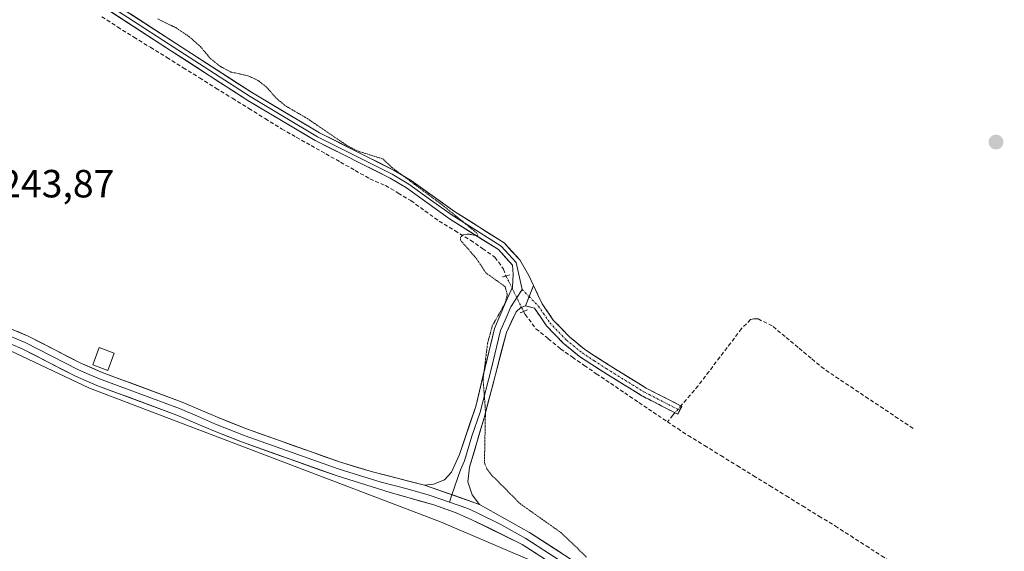
# Model space of a CAD drawing. Units: metres. Extents: x 625911 to 629403, y 4650904 to 4653280.
# Drawn here: x 626142 to 626393, y 4651344 to 4651479 of the extents above; entities that cross this region are included whole.
import ezdxf
from ezdxf.enums import TextEntityAlignment as Align

# ---------------------------------------------------------------- set-up
doc = ezdxf.new("R2010")
doc.units = ezdxf.units.M
doc.header["$MEASUREMENT"] = 0
for name, pattern in [('TRAZO_Y_PUNTO', [1, 0.5, -0.25, 0, -0.25]), ('TRAZOS2', [0.375, 0.25, -0.125]), ('TRAZOSX2', [1.5, 1, -0.5])]:
    doc.linetypes.add(name, pattern=pattern)
for name, color, linetype, lineweight in [('Arbolado forestal CxS', 92, 'Continuous', 0), ('Camino', 19, 'TRAZOSX2', 0), ('Camino Cxs', 19, 'Continuous', 0), ('Camino eje', 19, 'TRAZO_Y_PUNTO', 0), ('Carátula', 7, 'Continuous', 5), ('Corriente artificial lineal', 5, 'TRAZOSX2', 13), ('Corriente artificial lineal oculto', 135, 'TRAZO_Y_PUNTO', 13), ('Cultivos herbáceos CxS', 92, 'Continuous', 0), ('Curva de nivel auxiliar depresión', 39, 'TRAZOS2', 0), ('Edificación ligera', 1, 'Continuous', 0), ('Edificación ligera Cxs', 1, 'Continuous', 0), ('Layer 0', 7, 'Continuous', 0), ('Puente lineal', 2, 'TRAZOS2', 0), ('Punto de cota en terreno', 7, 'Continuous', 0), ('Rótulo de punto de cota en terreno', 19, 'Continuous', 0)]:
    doc.layers.add(name, color=color, linetype=linetype, lineweight=lineweight)
doc.styles.add('Arial', font='txt', dxfattribs={"height": 0.2})

# ---------------------------------------------------------------- blocks, each defined once
blk = doc.blocks.new('*U150')
at = {"layer": 'Cultivos herbáceos CxS', "color": 92, "linetype": 'Continuous', "lineweight": 0}
blk.add_polyline3d([(626417.04, 4651245.33, 243.37), (626319.42, 4651309.41, 243.57), (626275.05, 4651340.4, 243.67), (626249.16, 4651351.49, 242.96), (626159.68, 4651385.53, 243.71), (626119.01, 4651404.76, 243.35), (626076.86, 4651415.12, 243.8), (626042.84, 4651423.26, 243.11), (625990.39, 4651440.75, 243.67), (625942.27, 4651465.64, 243.57), (625924.64, 4652457.62, 242.35)], dxfattribs=at)
blk = doc.blocks.new('*U198')
at = {"layer": 'Curva de nivel auxiliar depresión', "color": 39, "linetype": 'TRAZOS2', "lineweight": 0}
blk.add_polyline3d([(626177.08, 4651479.62, 242.5), (626181.67, 4651477.4, 242.5), (626185, 4651475.17, 242.5), (626187.99, 4651472.56, 242.5), (626190.5, 4651469.55, 242.5), (626192.98, 4651467.55, 242.5), (626195.76, 4651466.08, 242.5), (626200.06, 4651465.14, 242.5), (626202.65, 4651463.95, 242.5), (626204.73, 4651462.33, 242.5), (626207.24, 4651459.51, 242.5), (626209.5, 4651457.57, 242.5), (626215.28, 4651454.2, 242.5), (626225.48, 4651447.27, 242.5), (626228.31, 4651445.88, 242.5), (626234.45, 4651443.94, 242.5), (626236.66, 4651441.86, 242.5), (626250.03, 4651431.92, 242.5), (626258.46, 4651425.04, 242.5), (626258.7, 4651424.54, 242.5), (626258.4, 4651424.41, 242.5), (626256.35, 4651424.78, 242.5), (626254.91, 4651424.61, 242.5), (626254.27, 4651423.89, 242.5), (626254.34, 4651423.19, 242.5), (626258.41, 4651418.49, 242.5), (626260.79, 4651414.88, 242.5), (626265.71, 4651411.37, 242.5), (626266.23, 4651409.32, 242.5), (626265.62, 4651407.06, 242.5), (626262.41, 4651401.42, 242.5), (626261.2, 4651396.98, 242.5), (626260.06, 4651387.84, 242.5), (626260.66, 4651379.59, 242.5), (626260.4, 4651366.56, 242.5), (626261.02, 4651364.95, 242.5), (626262.22, 4651363.39, 242.5), (626269.6, 4651356.01, 242.5), (626279.85, 4651348.76, 242.5), (626286.44, 4651342.5, 242.5)], dxfattribs=at)
blk = doc.blocks.new('5PATER')
at = {"layer": 'Carátula', "linetype": 'Continuous', "lineweight": 5}
h = blk.add_hatch(color=250, dxfattribs=at)
edge = h.paths.add_edge_path()
edge.add_ellipse((0, 0.01), major_axis=(-1.33, -1.34), ratio=0.999422, start_angle=0, end_angle=360)

msp = doc.modelspace()

# ---------------------------------------------------------------- linework, layer by layer
at = {"layer": 'Arbolado forestal CxS', "color": 92, "linetype": 'Continuous', "lineweight": 0}
for points in [[(625942.27, 4651465.64, 243.57), (625990.39, 4651440.75, 243.67), (626042.84, 4651423.26, 243.11), (626076.86, 4651415.12, 243.8), (626119.01, 4651404.76, 243.35), (626159.68, 4651385.53, 243.71), (626249.16, 4651351.49, 242.96), (626275.05, 4651340.4, 243.67), (626319.42, 4651309.41, 243.57), (626417.04, 4651245.33, 243.37), (626428.13, 4651239.04, 242.61), (626443.66, 4651267.52, 243.83), (626482.11, 4651318.57, 243.79), (626510.96, 4651347.42, 242.41), (626553.11, 4651411.05, 243.67), (626567.16, 4651425.84, 242.69), (626569.59, 4651426.06, 241.9), (626575.29, 4651426.58, 241.46), (626575.3, 4651426.58, 241.46)], [(626119.01, 4651404.76, 243.35), (626159.68, 4651385.53, 243.71), (626249.16, 4651351.49, 242.96), (626275.05, 4651340.4, 243.67), (626319.42, 4651309.41, 243.57), (626417.04, 4651245.33, 243.37)]]:
    msp.add_polyline3d(points, dxfattribs=at)
at = {"layer": 'Camino', "color": 19, "linetype": 'TRAZOSX2', "lineweight": 0}
for points in [[(626272.93, 4651411.69), (626275.14, 4651407.01), (626277.95, 4651402.88), (626282.08, 4651398.59), (626285.96, 4651395.42), (626292.04, 4651391.47), (626294.25, 4651390.1), (626301.62, 4651385.56), (626304.31, 4651384.18), (626310.7, 4651380.89), (626310.19, 4651379.89)], [(626309.67, 4651378.89), (626300.52, 4651383.6), (626290.84, 4651389.56), (626284.63, 4651393.6), (626280.55, 4651396.93), (626276.2, 4651401.45), (626273.18, 4651405.89), (626270.84, 4651406.48)], [(626310.19, 4651379.89), (626309.67, 4651378.89)]]:
    msp.add_lwpolyline(points, dxfattribs=at)
at = {"layer": 'Camino Cxs', "color": 19, "linetype": 'Continuous', "lineweight": 0}
msp.add_lwpolyline([(626272.93, 4651411.69), (626270.84, 4651406.48)], dxfattribs=at)
msp.add_polyline3d([(626270.84, 4651406.48, 242), (626271.88, 4651409.08, 241.85), (626272.93, 4651411.69, 241.72), (626274.03, 4651409.35, 241.61), (626275.14, 4651407.01, 241.54), (626277.95, 4651402.88, 241.44), (626280.02, 4651400.74, 241.44), (626282.08, 4651398.59, 241.55), (626284.02, 4651397.01, 241.41), (626285.96, 4651395.42, 241.42), (626289, 4651393.45, 241.39), (626292.04, 4651391.47, 241.24), (626294.25, 4651390.1, 241.33), (626297.94, 4651387.83, 241.38), (626301.62, 4651385.56, 241.31), (626304.31, 4651384.18, 241.34), (626307.51, 4651382.54, 241.29), (626310.7, 4651380.89, 241.29), (626309.67, 4651378.89, 241.28), (626306.62, 4651380.46, 241.23), (626303.57, 4651382.03, 241.35), (626300.52, 4651383.6, 241.37), (626297.29, 4651385.59, 241.31), (626294.07, 4651387.57, 241.36), (626290.84, 4651389.56, 241.28), (626287.74, 4651391.58, 241.43), (626284.63, 4651393.6, 241.5), (626282.59, 4651395.27, 241.47), (626280.55, 4651396.93, 241.54), (626278.38, 4651399.19, 241.54), (626276.2, 4651401.45, 241.56), (626274.69, 4651403.67, 241.7), (626273.18, 4651405.89, 241.77), (626270.84, 4651406.48, 242)], close=True, dxfattribs=at)
at = {"layer": 'Camino eje', "color": 19, "linetype": 'TRAZO_Y_PUNTO', "lineweight": 0}
for points in [[(626270.04, 4651410.65), (626271.8, 4651408.86)], [(626271.8, 4651408.86), (626274.16, 4651406.45), (626277.08, 4651402.17), (626281.32, 4651397.76), (626285.3, 4651394.51), (626288.4, 4651392.49), (626291.44, 4651390.52), (626292.55, 4651389.83), (626301.07, 4651384.58), (626302.42, 4651383.89), (626310.19, 4651379.89)]]:
    msp.add_lwpolyline(points, dxfattribs=at)
at = {"layer": 'Corriente artificial lineal', "color": 5, "linetype": 'TRAZOSX2', "lineweight": 13}
for points in [[(626162.85, 4651480.18, 243.46), (626166.85, 4651477.57, 243.11), (626171.03, 4651474.97, 243.05), (626175.22, 4651472.38, 243.01), (626179.4, 4651469.78, 242.88), (626183.58, 4651467.18, 242.9), (626187.77, 4651464.59, 242.87), (626191.95, 4651461.99, 243.02), (626196.13, 4651459.39, 242.93), (626200.31, 4651456.79, 242.96), (626204.5, 4651454.2, 242.85), (626208.68, 4651451.6, 242.89), (626212.43, 4651449.48, 242.79), (626216.18, 4651447.36, 242.78), (626219.94, 4651445.24, 242.89), (626223.69, 4651443.12, 242.96), (626227.44, 4651441, 242.84), (626231.19, 4651438.88, 243.07), (626235.19, 4651437.15, 242.92), (626238.41, 4651435.24, 242.68), (626241.63, 4651433.32, 242.74), (626245.24, 4651430.7, 242.66), (626248.85, 4651428.08, 242.71), (626252.86, 4651425.66, 242.65), (626256.86, 4651423.24, 242.42), (626259.97, 4651421.07, 242.37), (626263.08, 4651418.9, 242.18), (626265.3, 4651415.84, 242.19), (626265.89, 4651414.13, 242.17)], [(626270.38, 4651405.07, 242.05), (626270.77, 4651404.29, 242.03), (626273.54, 4651400.67, 241.64), (626276.67, 4651398.12, 241.54), (626279.79, 4651395.56, 241.49), (626282.83, 4651393.44, 241.45), (626285.86, 4651391.33, 241.47), (626288.9, 4651389.21, 241.33), (626292.53, 4651386.76, 241.32), (626296.16, 4651384.31, 241.25), (626299.78, 4651381.86, 241.34), (626303.41, 4651379.41, 241.29), (626307.04, 4651376.96, 241.21)], [(626369.69, 4651375.27, 241.13), (626365.91, 4651377.79, 241.1), (626362.12, 4651380.32, 241.2), (626358.34, 4651382.84, 241.16), (626354.55, 4651385.36, 241.15), (626350.77, 4651387.89, 241.2), (626346.98, 4651390.41, 241.21), (626343.68, 4651393.16, 241.2), (626340.38, 4651395.91, 241.17), (626337.08, 4651398.66, 241.17), (626333.78, 4651401.41, 241.21), (626330.16, 4651403.16, 241.3), (626329.09, 4651403.17, 241.31), (626328.24, 4651402.99, 241.31), (626325.95, 4651400.69, 241.24), (626323.19, 4651397.06, 241.17), (626320.42, 4651393.42, 241.13), (626317.66, 4651389.79, 241.19), (626314.89, 4651386.15, 241.22), (626312.87, 4651383.78, 241.24), (626310.84, 4651381.41, 241.28), (626310.49, 4651381, 241.28)], [(626308.98, 4651379.24, 241.26), (626308.46, 4651378.63, 241.23), (626307.04, 4651376.96, 241.21)], [(626307.04, 4651376.96, 241.21), (626309.68, 4651375.22, 241.17), (626312.31, 4651373.47, 241.02), (626316.48, 4651370.91, 241.19), (626320.66, 4651368.34, 241.05), (626324.83, 4651365.78, 241.12), (626329, 4651363.21, 241.07), (626333.18, 4651360.65, 241.18), (626337.35, 4651358.08, 241.05), (626341.52, 4651355.52, 241.07), (626345.7, 4651352.95, 241.03), (626349.87, 4651350.39, 241.08), (626353.78, 4651347.87, 241.04), (626357.7, 4651345.35, 241.07), (626361.61, 4651342.84, 241.02), (626365.52, 4651340.32, 241.03), (626369.44, 4651337.8, 241.05), (626373.35, 4651335.28, 241.1), (626377.09, 4651332.64, 240.98), (626380.84, 4651330.01, 241.02), (626384.58, 4651327.37, 241.02), (626388.33, 4651324.74, 241.01), (626392.07, 4651322.1, 240.75), (626395.86, 4651320.1, 240.93)]]:
    msp.add_polyline3d(points, dxfattribs=at)
at = {"layer": 'Corriente artificial lineal oculto', "color": 135, "linetype": 'TRAZO_Y_PUNTO', "lineweight": 13}
for points in [[(626265.89, 4651414.13, 242.17), (626267.39, 4651411.11, 242.21), (626268.89, 4651408.09, 242.19), (626270.38, 4651405.07, 242.05)], [(626310.49, 4651381, 241.28), (626308.98, 4651379.24, 241.26)]]:
    msp.add_polyline3d(points, dxfattribs=at)
at = {"layer": 'Cultivos herbáceos CxS', "color": 92, "linetype": 'Continuous', "lineweight": 0}
msp.add_polyline3d([(625942.27, 4651465.64, 243.57), (625990.39, 4651440.75, 243.67), (626042.84, 4651423.26, 243.11), (626076.86, 4651415.12, 243.8), (626119.01, 4651404.76, 243.35), (626159.68, 4651385.53, 243.71), (626249.16, 4651351.49, 242.96), (626275.05, 4651340.4, 243.67), (626319.42, 4651309.41, 243.57), (626417.04, 4651245.33, 243.37), (626428.13, 4651239.04, 242.61), (626443.66, 4651267.52, 243.83), (626482.11, 4651318.57, 243.79), (626510.96, 4651347.42, 242.41), (626553.11, 4651411.05, 243.67), (626567.16, 4651425.84, 242.69), (626569.59, 4651426.06, 241.9), (626575.29, 4651426.58, 241.46), (626575.3, 4651426.58, 241.46)], dxfattribs=at)
at = {"layer": 'Edificación ligera', "color": 1, "linetype": 'Continuous', "lineweight": 0}
msp.add_polyline3d([(626165.96, 4651394.45, 243.31), (626164.35, 4651390.05, 243.82), (626160.53, 4651391.46, 243.88), (626162.12, 4651395.85, 243.76), (626165.96, 4651394.45, 243.31)], dxfattribs=at)
at = {"layer": 'Edificación ligera Cxs', "color": 1, "linetype": 'Continuous', "lineweight": 0}
msp.add_polyline3d([(626165.96, 4651394.45, 243.31), (626164.35, 4651390.05, 243.82), (626160.53, 4651391.46, 243.88), (626162.12, 4651395.85, 243.76), (626165.96, 4651394.45, 243.31)], close=True, dxfattribs=at)
at = {"layer": 'Layer 0', "linetype": 'Continuous', "lineweight": 0}
for points in [[(626071.53, 4651541.89), (626087.24, 4651531.91), (626101.96, 4651522.57), (626121.59, 4651510.7), (626139.67, 4651499.16), (626157.74, 4651487.63), (626169.5, 4651479.99), (626181.25, 4651472.36), (626200.63, 4651459.81), (626209.19, 4651454.73), (626217.8, 4651449.61), (626236.88, 4651440.02), (626241.11, 4651437.52), (626246.63, 4651433.54), (626252.15, 4651429.58), (626258.37, 4651425.67), (626264.69, 4651421.71), (626268.51, 4651417.53), (626270.04, 4651410.65)], [(626073.11, 4651542.21), (626102.55, 4651523.53), (626122.18, 4651511.65), (626158.35, 4651488.58), (626181.86, 4651473.3), (626201.22, 4651460.76), (626218.34, 4651450.6), (626237.42, 4651441.01), (626241.72, 4651438.46), (626252.77, 4651430.51), (626265.41, 4651422.58), (626269.42, 4651418.2), (626271.72, 4651414.25), (626272.93, 4651411.69)], [(626245.14, 4651360.8), (626247.39, 4651361.08), (626250.19, 4651362.2), (626251.98, 4651364.08), (626254.01, 4651368.62), (626258.19, 4651380.86), (626262.96, 4651400.73), (626265.83, 4651407.56), (626267.56, 4651411.22), (626267.76, 4651414.51), (626267.59, 4651416.86), (626263.96, 4651420.83), (626251.52, 4651428.64), (626240.49, 4651436.57), (626236.34, 4651439.03), (626217.26, 4651448.62), (626200.03, 4651458.85), (626180.64, 4651471.41), (626157.13, 4651486.68)], [(626270.04, 4651410.65), (626267.15, 4651406.25), (626265.72, 4651402.84), (626264.48, 4651400.22), (626262.1, 4651390.29), (626259.27, 4651379.42), (626257.18, 4651373.3), (626255.29, 4651367), (626254.28, 4651364.73), (626252.12, 4651358.37)], [(626272.93, 4651411.69), (626270.84, 4651406.48)], [(626270.84, 4651406.48), (626269.68, 4651406.04), (626268.47, 4651404.94), (626266, 4651399.71), (626260.34, 4651377.98), (626256.57, 4651365.38), (626256.14, 4651361.68), (626257.31, 4651358.32), (626259.17, 4651355.92)], [(626138.23, 4651401.23), (626144.04, 4651398.8), (626157.64, 4651391.8), (626162.91, 4651389.54), (626183.33, 4651381.98), (626192.5, 4651378.03), (626200, 4651375.08), (626223.66, 4651366.63), (626231.87, 4651364.2), (626245.14, 4651360.8)], [(626394.1, 4651260.44), (626368.68, 4651276.78), (626319.18, 4651310.97), (626306.74, 4651320.49), (626281.94, 4651338.01), (626270.03, 4651345.72), (626257.21, 4651352), (626253.16, 4651353.76), (626247.48, 4651355.76), (626236.32, 4651358.96), (626222.55, 4651363.24), (626198.75, 4651371.74), (626191.15, 4651374.73), (626182, 4651378.66), (626161.58, 4651386.22), (626156.12, 4651388.57), (626142.53, 4651395.56), (626136.93, 4651397.9)], [(626137.58, 4651399.57), (626143.29, 4651397.18), (626156.88, 4651390.19), (626159.61, 4651389.01), (626162.25, 4651387.88), (626182.67, 4651380.32), (626187.25, 4651378.35), (626191.83, 4651376.38), (626199.38, 4651373.41), (626223.11, 4651364.94), (626227.21, 4651363.72), (626234.1, 4651361.58), (626240.73, 4651359.88), (626246.31, 4651358.28), (626251.48, 4651356.47)], [(626245.14, 4651360.8), (626259.17, 4651355.92)], [(626245.14, 4651360.8), (626259.17, 4651355.92)], [(626252.12, 4651358.37), (626251.48, 4651356.47)], [(626251.48, 4651356.47), (626256.17, 4651354.84), (626258.19, 4651353.96), (626264.6, 4651350.82), (626270.96, 4651347.25), (626276.99, 4651343.34), (626282.94, 4651339.49), (626295.4, 4651330.69), (626307.8, 4651321.93), (626314.01, 4651317.17), (626320.23, 4651312.41), (626344.98, 4651295.32), (626369.67, 4651278.27), (626395.03, 4651261.97)], [(626259.17, 4651355.92), (626271.88, 4651348.78), (626283.94, 4651340.96), (626308.85, 4651323.37), (626321.28, 4651313.85), (626370.66, 4651279.75), (626395.95, 4651263.49)]]:
    msp.add_lwpolyline(points, dxfattribs=at)
for points in [[(626170.11, 4651480.94, 242.91), (626174.02, 4651478.39, 242.84), (626177.94, 4651475.85, 242.81), (626181.86, 4651473.3, 243.01), (626185.73, 4651470.79, 242.82), (626189.6, 4651468.28, 242.73), (626193.48, 4651465.78, 242.72), (626197.35, 4651463.27, 242.91), (626201.22, 4651460.76, 242.89), (626205.5, 4651458.22, 242.81), (626209.78, 4651455.68, 242.73), (626214.06, 4651453.14, 242.76), (626218.34, 4651450.6, 242.53), (626222.16, 4651448.68, 242.65), (626225.97, 4651446.76, 242.34), (626229.79, 4651444.85, 242.51), (626233.6, 4651442.93, 242.56), (626237.42, 4651441.01, 242.45), (626241.72, 4651438.46, 241.96), (626245.4, 4651435.81, 242.26), (626249.09, 4651433.16, 242.2), (626252.77, 4651430.51, 242.21), (626256.98, 4651427.87, 242.01), (626261.2, 4651425.22, 242.16), (626265.41, 4651422.58, 242.33), (626267.42, 4651420.39, 242.14), (626269.42, 4651418.2, 242), (626271.72, 4651414.25, 241.86), (626272.93, 4651411.69, 241.72), (626271.88, 4651409.08, 241.85), (626270.84, 4651406.48, 242), (626269.68, 4651406.04, 242.11), (626268.47, 4651404.94, 242.22), (626267.24, 4651402.33, 242.21), (626266, 4651399.71, 242.1), (626264.87, 4651395.36, 242.01), (626263.74, 4651391.02, 242.06), (626262.6, 4651386.67, 242.18), (626261.47, 4651382.33, 242.24), (626260.34, 4651377.98, 242.17), (626259.08, 4651373.78, 242.43), (626257.83, 4651369.58, 242.75), (626256.57, 4651365.38, 243.24), (626256.14, 4651361.68, 243.72), (626257.31, 4651358.32, 244.14), (626259.17, 4651355.92, 244.2), (626254.49, 4651357.55, 244.31), (626249.82, 4651359.17, 244.32), (626245.14, 4651360.8, 243.86), (626247.39, 4651361.08, 243.87), (626250.19, 4651362.2, 243.86), (626251.98, 4651364.08, 243.67), (626254.01, 4651368.62, 242.93), (626255.4, 4651372.7, 242.81), (626256.8, 4651376.78, 242.73), (626258.19, 4651380.86, 242.53), (626259.14, 4651384.83, 242.48), (626260.1, 4651388.81, 242.43), (626261.05, 4651392.78, 242.4), (626262.01, 4651396.76, 242.37), (626262.96, 4651400.73, 242.39), (626264.4, 4651404.15, 242.45), (626265.83, 4651407.56, 242.47), (626267.56, 4651411.22, 242.19), (626267.76, 4651414.51, 242.07), (626267.59, 4651416.86, 242.09), (626265.78, 4651418.85, 242.18), (626263.96, 4651420.83, 242.28), (626259.81, 4651423.43, 242.44), (626255.67, 4651426.04, 242.3), (626251.52, 4651428.64, 242.73), (626247.84, 4651431.28, 242.52), (626244.17, 4651433.93, 242.63), (626240.49, 4651436.57, 242.39), (626236.34, 4651439.03, 242.88), (626232.52, 4651440.95, 242.84), (626228.71, 4651442.87, 242.82), (626224.89, 4651444.78, 242.76), (626221.08, 4651446.7, 242.88), (626217.26, 4651448.62, 242.79), (626213.81, 4651450.67, 242.78), (626210.37, 4651452.71, 243.03), (626206.92, 4651454.76, 242.87), (626203.48, 4651456.8, 242.92), (626200.03, 4651458.85, 243.05), (626196.15, 4651461.36, 242.96), (626192.27, 4651463.87, 243.07), (626188.4, 4651466.39, 242.88), (626184.52, 4651468.9, 243), (626180.64, 4651471.41, 242.98), (626176.72, 4651473.96, 243.08), (626172.8, 4651476.5, 243.01), (626168.89, 4651479.05, 243.1), (626164.97, 4651481.59, 243.17)], [(626141.14, 4651400.02, 243.77), (626144.04, 4651398.8, 243.79), (626147.44, 4651397.05, 243.76), (626150.84, 4651395.3, 243.78), (626154.24, 4651393.55, 243.83), (626157.64, 4651391.8, 243.86), (626160.28, 4651390.67, 243.87), (626162.91, 4651389.54, 243.87), (626166.99, 4651388.03, 243.86), (626171.08, 4651386.52, 243.44), (626175.16, 4651385, 243.64), (626179.25, 4651383.49, 243.57), (626183.33, 4651381.98, 243.33), (626187.92, 4651380.01, 243.68), (626192.5, 4651378.03, 243.66), (626196.25, 4651376.56, 243.34), (626200, 4651375.08, 243.81), (626203.94, 4651373.67, 243.83), (626207.89, 4651372.26, 243.49), (626211.83, 4651370.86, 243.66), (626215.77, 4651369.45, 243.97), (626219.72, 4651368.04, 243.74), (626223.66, 4651366.63, 243.61), (626227.77, 4651365.42, 243.79), (626231.87, 4651364.2, 244.07), (626236.29, 4651363.07, 243.47), (626240.72, 4651361.93, 243.52), (626245.14, 4651360.8, 243.86), (626249.82, 4651359.17, 244.32), (626254.49, 4651357.55, 244.31), (626259.17, 4651355.92, 244.2), (626263.41, 4651353.54, 244.33), (626267.64, 4651351.16, 244.1), (626271.88, 4651348.78, 244.39), (626275.9, 4651346.17, 244.08), (626279.92, 4651343.57, 244.37)], [(626274, 4651343.15, 244.16), (626270.03, 4651345.72, 244.05), (626265.76, 4651347.81, 244.13), (626261.48, 4651349.91, 244.1), (626257.21, 4651352, 244.1), (626253.16, 4651353.76, 244.3), (626250.32, 4651354.76, 244.21), (626247.48, 4651355.76, 244.13), (626243.76, 4651356.83, 244), (626240.04, 4651357.89, 244.19), (626236.32, 4651358.96, 244.22), (626231.73, 4651360.39, 244.08), (626227.14, 4651361.81, 244.21), (626222.55, 4651363.24, 244.46), (626218.58, 4651364.66, 244.22), (626214.62, 4651366.07, 244.22), (626210.65, 4651367.49, 244.31), (626206.68, 4651368.91, 244.31), (626202.72, 4651370.32, 243.82), (626198.75, 4651371.74, 244.01), (626194.95, 4651373.24, 244.17), (626191.15, 4651374.73, 243.98), (626186.58, 4651376.7, 243.97), (626182, 4651378.66, 243.88), (626177.92, 4651380.17, 243.55), (626173.83, 4651381.68, 243.66), (626169.75, 4651383.2, 243.93), (626165.66, 4651384.71, 243.91), (626161.58, 4651386.22, 243.88), (626158.85, 4651387.4, 243.73), (626156.12, 4651388.57, 243.75), (626152.72, 4651390.32, 243.59), (626149.33, 4651392.07, 243.52), (626145.93, 4651393.81, 243.56), (626142.53, 4651395.56, 243.57), (626139.73, 4651396.73, 243.58)]]:
    msp.add_polyline3d(points, dxfattribs=at)
at = {"layer": 'Puente lineal', "color": 2, "linetype": 'TRAZOS2', "lineweight": 0}
for points in [[(626266.85, 4651414.37, 242.11), (626264.89, 4651413.87, 242.25)], [(626271.39, 4651405.48, 241.96), (626269.51, 4651404.72, 242.13)]]:
    msp.add_polyline3d(points, dxfattribs=at)

# ---------------------------------------------------------------- block references
at = {"layer": 'Cultivos herbáceos CxS', "color": 92, "linetype": 'Continuous', "lineweight": 0}
msp.add_blockref('*U150', (0, 0), dxfattribs=at)
at = {"layer": 'Curva de nivel auxiliar depresión', "color": 39, "linetype": 'TRAZOS2', "lineweight": 0}
msp.add_blockref('*U198', (0, 0), dxfattribs=at)
at = {"layer": 'Punto de cota en terreno', "linetype": 'Continuous', "lineweight": 0}
msp.add_blockref('5PATER', (626390.84, 4651448.23, 241.12), dxfattribs=at)

# ---------------------------------------------------------------- texts
at = {"layer": 'Rótulo de punto de cota en terreno', "color": 19, "linetype": 'Continuous', "lineweight": 0, "style": 'Arial'}
msp.add_text('243,87', height=7, dxfattribs=at).set_placement((626136.9, 4651431.95), align=Align.BOTTOM_LEFT)

doc.saveas('drawing.dxf')
